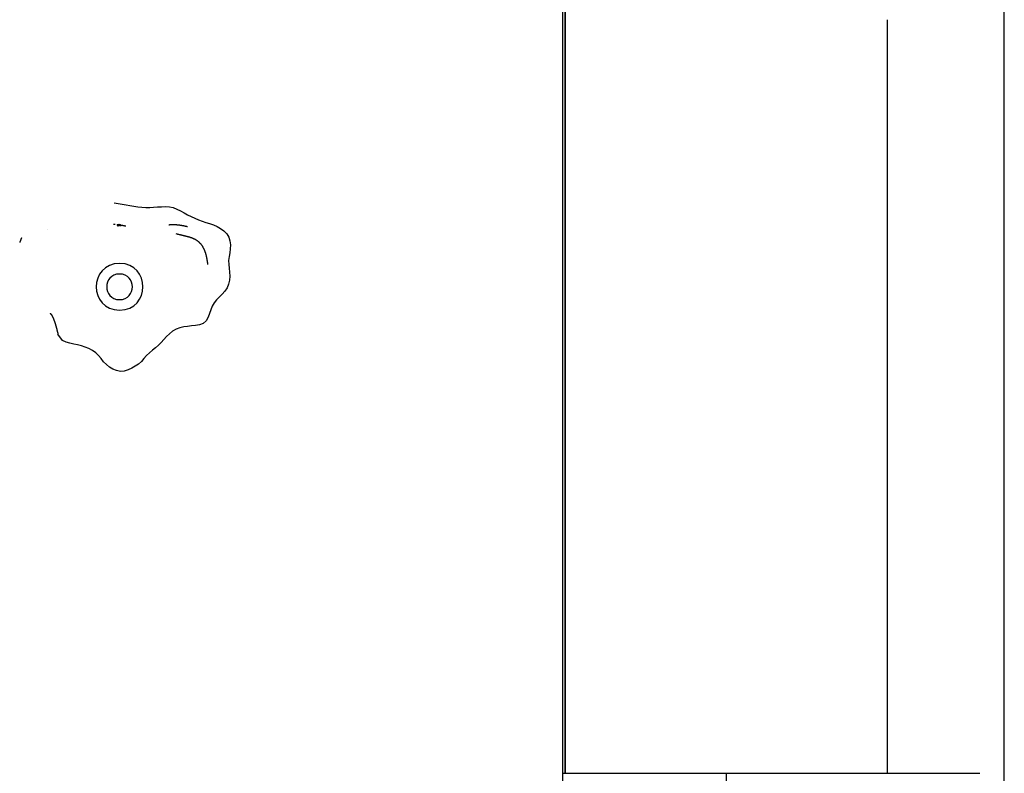
# Model space of a CAD drawing. Extents: x -37.7 to 37.7, y -19.2 to 19.2.
# Drawn here: x -9.2 to -5, y -3.8 to -0.6 of the extents above; entities that cross this region are included whole.
import ezdxf

# ---------------------------------------------------------------- set-up
doc = ezdxf.new("R2010")
doc.units = 0
doc.layers.get('0').update_dxf_attribs({"linetype": 'CONTINUOUS'})

msp = doc.modelspace()

# ---------------------------------------------------------------- linework, layer by layer
at = {"color": 0}
for points in [[(-6.8898, -4.7788), (-6.8898, 4.1264)], [(-6.8798, -3.8382), (-6.8798, 3.6261)], [(-4.9985, -4.2785), (-4.9985, 3.6261)], [(-6.88, 2.5637), (-6.88, -3.8382)], [(-5.499, -3.8382), (-5.499, -0.6064)], [(-8.8126, -1.3919), (-8.7957, -1.394), (-8.7789, -1.3969), (-8.7621, -1.4001), (-8.7453, -1.4034), (-8.7285, -1.4065), (-8.7116, -1.4089), (-8.6947, -1.4106), (-8.6778, -1.4115), (-8.6609, -1.4115), (-8.644, -1.4107), (-8.627, -1.4094), (-8.61, -1.4082), (-8.5932, -1.4078), (-8.5764, -1.4089), (-8.56, -1.4124), (-8.5442, -1.4184), (-8.5287, -1.4261), (-8.5136, -1.4345), (-8.4986, -1.4429), (-8.4833, -1.4506), (-8.4678, -1.4577), (-8.4521, -1.4641), (-8.4361, -1.47), (-8.4201, -1.4755), (-8.4039, -1.4809), (-8.3879, -1.4868), (-8.3722, -1.4936), (-8.3568, -1.502), (-8.3427, -1.5121), (-8.3309, -1.5241), (-8.3221, -1.5383), (-8.317, -1.5543), (-8.3149, -1.5714), (-8.3155, -1.5887), (-8.3178, -1.6057), (-8.3206, -1.6223), (-8.3224, -1.639), (-8.322, -1.6556), (-8.3202, -1.6725), (-8.3182, -1.6894), (-8.3174, -1.7064), (-8.319, -1.7234), (-8.323, -1.7401), (-8.3295, -1.7559), (-8.3386, -1.7703), (-8.3499, -1.7832), (-8.3623, -1.7952), (-8.3743, -1.8073), (-8.3844, -1.8205), (-8.3926, -1.8347), (-8.3991, -1.8499), (-8.4049, -1.8661), (-8.4108, -1.8826), (-8.4191, -1.8975), (-8.4319, -1.9086), (-8.4477, -1.9147), (-8.4645, -1.918), (-8.4814, -1.9198), (-8.4983, -1.9216), (-8.5151, -1.924), (-8.5318, -1.9277), (-8.5478, -1.9334), (-8.5626, -1.9419), (-8.5762, -1.953), (-8.5884, -1.9653), (-8.6, -1.9778), (-8.6115, -1.99), (-8.6232, -2.0019), (-8.6357, -2.0131), (-8.6488, -2.0238), (-8.6621, -2.0345), (-8.6745, -2.0462), (-8.6855, -2.0593), (-8.6961, -2.0727), (-8.7082, -2.084), (-8.7225, -2.0927), (-8.738, -2.1005), (-8.7535, -2.1085), (-8.7696, -2.1142), (-8.7863, -2.1149), (-8.8029, -2.1112), (-8.8185, -2.1048), (-8.8331, -2.0963), (-8.8465, -2.0857), (-8.8584, -2.0734), (-8.8691, -2.0599), (-8.8798, -2.0466), (-8.8918, -2.0346), (-8.9058, -2.0245), (-8.921, -2.0163), (-8.9369, -2.01), (-8.9531, -2.0052), (-8.9695, -2.0013), (-8.9861, -1.9977), (-9.0026, -1.9939), (-9.0189, -1.989), (-9.0342, -1.9816), (-9.054, -1.9548)], [(-9.0973, -1.5048), (-9.0973, -1.5048), (-9.0973, -1.5048), (-9.0973, -1.5048), (-9.0973, -1.5048), (-9.0973, -1.5048), (-9.0973, -1.5048), (-9.0973, -1.5048), (-9.0973, -1.5048), (-9.0973, -1.5048), (-9.0973, -1.5048), (-9.0973, -1.5048), (-9.0973, -1.5048), (-9.0973, -1.5048), (-9.0973, -1.5048), (-9.0973, -1.5048), (-9.0973, -1.5048), (-9.0973, -1.5048), (-9.0973, -1.5048), (-9.0973, -1.5048), (-9.0973, -1.5048), (-9.0973, -1.5048), (-9.0973, -1.5048), (-9.0973, -1.5048), (-9.0973, -1.5048), (-9.0973, -1.5048), (-9.0973, -1.5048), (-9.0973, -1.5048), (-9.0973, -1.5048), (-9.0973, -1.5048), (-9.0973, -1.5048), (-9.0973, -1.5048), (-9.0973, -1.5048), (-9.0973, -1.5048), (-9.0973, -1.5048), (-9.0973, -1.5048), (-9.0973, -1.5048), (-9.0973, -1.5048), (-9.0973, -1.5048), (-9.0973, -1.5048), (-9.0973, -1.5048), (-9.0973, -1.5048), (-9.0973, -1.5048), (-9.0973, -1.5048), (-9.0973, -1.5048), (-9.0973, -1.5048), (-9.0973, -1.5048), (-9.0973, -1.5048), (-9.0973, -1.5048), (-9.0973, -1.5048), (-9.0973, -1.5048), (-9.0973, -1.5048), (-9.0973, -1.5048), (-9.0973, -1.5048), (-9.0973, -1.5048), (-9.0973, -1.5048), (-9.0973, -1.5048), (-9.0973, -1.5048), (-9.0973, -1.5048), (-9.0973, -1.5048), (-9.0973, -1.5048), (-9.0973, -1.5048), (-9.0973, -1.5048), (-9.0973, -1.5048), (-9.0973, -1.5048), (-9.0973, -1.5048), (-9.0973, -1.5048), (-9.0973, -1.5048), (-9.0973, -1.5048), (-9.0973, -1.5048), (-9.0973, -1.5048), (-9.0973, -1.5048), (-9.0973, -1.5048), (-9.0973, -1.5048), (-9.0973, -1.5048), (-9.0973, -1.5048), (-9.0973, -1.5048), (-9.0973, -1.5048), (-9.0973, -1.5048), (-9.0973, -1.5048), (-9.0973, -1.5048), (-9.0973, -1.5048), (-9.0973, -1.5048), (-9.0973, -1.5048), (-9.0973, -1.5048), (-9.0972, -1.5048), (-9.0972, -1.5048), (-9.0972, -1.5048), (-9.0972, -1.5048), (-9.0972, -1.5048), (-9.0972, -1.5048), (-9.0972, -1.5048), (-9.0972, -1.5048), (-9.0972, -1.5048), (-9.0972, -1.5048), (-9.0972, -1.5048), (-9.0972, -1.5048), (-9.0972, -1.5048), (-9.0972, -1.5048), (-9.0972, -1.5048)], [(-8.8093, -1.4853), (-8.8094, -1.4853), (-8.8094, -1.4853), (-8.8095, -1.4853), (-8.8096, -1.4853), (-8.8096, -1.4853), (-8.8097, -1.4853), (-8.8097, -1.4853), (-8.8098, -1.4853), (-8.8099, -1.4853), (-8.8099, -1.4853), (-8.81, -1.4853), (-8.81, -1.4853), (-8.8101, -1.4853), (-8.8102, -1.4853), (-8.8102, -1.4853), (-8.8103, -1.4853), (-8.8104, -1.4853), (-8.8104, -1.4853), (-8.8104, -1.4853), (-8.8105, -1.4853), (-8.8106, -1.4853), (-8.8107, -1.4853), (-8.8107, -1.4853), (-8.8108, -1.4853), (-8.8109, -1.4853), (-8.8109, -1.4853), (-8.811, -1.4853), (-8.811, -1.4853), (-8.8111, -1.4853), (-8.8112, -1.4853), (-8.8112, -1.4853), (-8.8113, -1.4853), (-8.8114, -1.4853), (-8.8114, -1.4852), (-8.8115, -1.4852), (-8.8115, -1.4852), (-8.8116, -1.4852), (-8.8117, -1.4852), (-8.8117, -1.4852), (-8.8118, -1.4852), (-8.8118, -1.4852), (-8.8119, -1.4852), (-8.812, -1.4852), (-8.812, -1.4852), (-8.8121, -1.4852), (-8.8122, -1.4852), (-8.8123, -1.4852), (-8.8123, -1.4852), (-8.8123, -1.4852), (-8.8124, -1.4852), (-8.8125, -1.4852), (-8.8125, -1.4852), (-8.8126, -1.4852), (-8.8127, -1.4852), (-8.8127, -1.4852), (-8.8128, -1.4851), (-8.8128, -1.4851), (-8.8129, -1.4851), (-8.813, -1.4851), (-8.813, -1.4851), (-8.8131, -1.4851), (-8.8132, -1.4851), (-8.8132, -1.4851), (-8.8133, -1.4851), (-8.8133, -1.4851), (-8.8134, -1.4851), (-8.8135, -1.4851), (-8.8136, -1.4851), (-8.8136, -1.4851), (-8.8136, -1.4851), (-8.8137, -1.4851), (-8.8138, -1.4851), (-8.8138, -1.4851), (-8.8139, -1.4851), (-8.814, -1.4851), (-8.8141, -1.4851), (-8.8141, -1.4851), (-8.8141, -1.4851), (-8.8142, -1.485), (-8.8143, -1.485), (-8.8143, -1.485), (-8.8144, -1.485), (-8.8145, -1.485), (-8.8145, -1.485), (-8.8146, -1.485), (-8.8146, -1.485), (-8.8147, -1.485), (-8.8148, -1.485), (-8.8149, -1.485), (-8.8149, -1.485), (-8.815, -1.485), (-8.815, -1.485), (-8.8151, -1.485), (-8.8151, -1.485), (-8.8152, -1.485), (-8.8153, -1.485), (-8.8154, -1.485), (-8.8155, -1.485)], [(-8.8016, -1.4858), (-8.8016, -1.4858), (-8.8016, -1.4858), (-8.8016, -1.4858), (-8.8016, -1.4858), (-8.8016, -1.4858), (-8.8015, -1.4858), (-8.8015, -1.4858), (-8.8015, -1.4858), (-8.8015, -1.4858), (-8.8015, -1.4858), (-8.8015, -1.4858), (-8.8015, -1.4858), (-8.8015, -1.4858), (-8.8015, -1.4858), (-8.8015, -1.4858), (-8.8014, -1.4858), (-8.8014, -1.4858), (-8.8014, -1.4858), (-8.8014, -1.4858), (-8.8014, -1.4858), (-8.8014, -1.4858), (-8.8014, -1.4858), (-8.8014, -1.4858), (-8.8014, -1.4858), (-8.8014, -1.4858), (-8.8013, -1.4858), (-8.8013, -1.4858), (-8.8013, -1.4858), (-8.8013, -1.4858), (-8.8013, -1.4858), (-8.8013, -1.4858), (-8.8013, -1.4858), (-8.8013, -1.4858), (-8.8013, -1.4858), (-8.8013, -1.4858), (-8.8013, -1.4858), (-8.8013, -1.4858), (-8.8013, -1.4858), (-8.8013, -1.4858), (-8.8013, -1.4858), (-8.8013, -1.4858), (-8.8013, -1.4858), (-8.8013, -1.4858), (-8.8013, -1.4858), (-8.8013, -1.4858), (-8.8013, -1.4858), (-8.8012, -1.4858), (-8.8012, -1.4858), (-8.8012, -1.4858), (-8.8012, -1.4858), (-8.8012, -1.4858), (-8.8012, -1.4858), (-8.8012, -1.4858), (-8.8012, -1.4858), (-8.8012, -1.4858), (-8.8012, -1.4858), (-8.8012, -1.4858), (-8.8011, -1.4858), (-8.8011, -1.4858), (-8.8011, -1.4858), (-8.8011, -1.4858), (-8.8011, -1.4858), (-8.8011, -1.4858), (-8.8011, -1.4858), (-8.8011, -1.4858), (-8.8011, -1.4858), (-8.8011, -1.4858), (-8.8011, -1.4858), (-8.8011, -1.4858), (-8.8011, -1.4858), (-8.8011, -1.4858), (-8.8011, -1.4858), (-8.8011, -1.4858), (-8.8011, -1.4858), (-8.8011, -1.4858), (-8.8011, -1.4858), (-8.8011, -1.4858), (-8.8011, -1.4858), (-8.8011, -1.4858), (-8.8011, -1.4858), (-8.8011, -1.4858), (-8.8011, -1.4858), (-8.801, -1.4858), (-8.801, -1.4858), (-8.801, -1.4858), (-8.801, -1.4858), (-8.801, -1.4858), (-8.801, -1.4858), (-8.801, -1.4858), (-8.801, -1.4858), (-8.801, -1.4858), (-8.801, -1.4858), (-8.801, -1.4858), (-8.801, -1.4858), (-8.801, -1.4858), (-8.801, -1.4858), (-8.801, -1.4858), (-8.8009, -1.4858)], [(-8.7921, -1.4853), (-8.7924, -1.4853), (-8.7928, -1.4854), (-8.793, -1.4855), (-8.7934, -1.4856), (-8.7937, -1.4856), (-8.7941, -1.4857), (-8.7943, -1.4858), (-8.7947, -1.4858), (-8.795, -1.4859), (-8.7953, -1.486), (-8.7956, -1.4861), (-8.7959, -1.4861), (-8.7963, -1.4861), (-8.7966, -1.4862), (-8.7969, -1.4862), (-8.7972, -1.4863), (-8.7976, -1.4863), (-8.7979, -1.4863), (-8.7982, -1.4863), (-8.7985, -1.4864), (-8.7989, -1.4865), (-8.7992, -1.4866), (-8.7995, -1.4866), (-8.7998, -1.4868), (-8.8, -1.4871), (-8.8, -1.4874), (-8.8, -1.4877), (-8.7998, -1.488), (-8.7996, -1.4883), (-8.7995, -1.4885), (-8.7993, -1.4887), (-8.799, -1.489), (-8.7987, -1.4892), (-8.7985, -1.4894), (-8.7982, -1.4895), (-8.7979, -1.4897), (-8.7976, -1.4898), (-8.7972, -1.4899), (-8.7969, -1.4899), (-8.7966, -1.4899), (-8.7963, -1.4899), (-8.7959, -1.4898), (-8.7956, -1.4897), (-8.7954, -1.4896), (-8.795, -1.4895), (-8.7947, -1.4894), (-8.7944, -1.4892), (-8.7941, -1.4891), (-8.7938, -1.4889), (-8.7935, -1.4889), (-8.7932, -1.4887), (-8.7929, -1.4886), (-8.7926, -1.4884), (-8.7923, -1.4884), (-8.792, -1.4883), (-8.7917, -1.4882), (-8.7914, -1.4882), (-8.791, -1.4881), (-8.7907, -1.4881), (-8.7904, -1.4881), (-8.79, -1.4881), (-8.7897, -1.4881), (-8.7894, -1.4882), (-8.7891, -1.4882), (-8.7887, -1.4882), (-8.7884, -1.4883), (-8.7881, -1.4884), (-8.7878, -1.4885), (-8.7875, -1.4886), (-8.7872, -1.4887), (-8.7868, -1.4888), (-8.7865, -1.4889), (-8.7863, -1.489), (-8.7859, -1.4891), (-8.7856, -1.4892), (-8.7853, -1.4893), (-8.785, -1.4894), (-8.7847, -1.4895), (-8.7844, -1.4895), (-8.784, -1.4895), (-8.7837, -1.4895), (-8.7835, -1.4892), (-8.7836, -1.4889), (-8.7837, -1.4887), (-8.7839, -1.4884), (-8.7841, -1.4881), (-8.7843, -1.4879), (-8.7845, -1.4876), (-8.7847, -1.4874), (-8.785, -1.4871), (-8.7852, -1.4869), (-8.7855, -1.4867), (-8.7857, -1.4866), (-8.786, -1.4863), (-8.7863, -1.4862), (-8.7866, -1.4861), (-8.7869, -1.4859), (-8.7875, -1.4857)], [(-8.7914, -1.4853), (-8.7914, -1.4853), (-8.7914, -1.4853), (-8.7914, -1.4853), (-8.7914, -1.4853), (-8.7913, -1.4853), (-8.7913, -1.4853), (-8.7913, -1.4853), (-8.7913, -1.4853), (-8.7913, -1.4853), (-8.7913, -1.4853), (-8.7912, -1.4853), (-8.7912, -1.4853), (-8.7912, -1.4853), (-8.7912, -1.4853), (-8.7912, -1.4853), (-8.7912, -1.4853), (-8.7912, -1.4853), (-8.7912, -1.4853), (-8.7912, -1.4853), (-8.7912, -1.4853), (-8.7912, -1.4853), (-8.7912, -1.4853), (-8.7912, -1.4853), (-8.7911, -1.4853), (-8.7911, -1.4853), (-8.7911, -1.4853), (-8.7911, -1.4853), (-8.7911, -1.4853), (-8.7911, -1.4853), (-8.791, -1.4853), (-8.791, -1.4853), (-8.791, -1.4853), (-8.791, -1.4853), (-8.791, -1.4853), (-8.791, -1.4853), (-8.7909, -1.4853), (-8.7909, -1.4853), (-8.7909, -1.4853), (-8.7909, -1.4853), (-8.7909, -1.4853), (-8.7909, -1.4853), (-8.7909, -1.4853), (-8.7909, -1.4853), (-8.7909, -1.4853), (-8.7909, -1.4853), (-8.7909, -1.4853), (-8.7909, -1.4853), (-8.7909, -1.4853), (-8.7908, -1.4853), (-8.7908, -1.4853), (-8.7908, -1.4853), (-8.7908, -1.4853), (-8.7908, -1.4853), (-8.7908, -1.4853), (-8.7907, -1.4853), (-8.7907, -1.4853), (-8.7907, -1.4853), (-8.7907, -1.4853), (-8.7907, -1.4853), (-8.7907, -1.4853), (-8.7907, -1.4853), (-8.7907, -1.4853), (-8.7907, -1.4853), (-8.7907, -1.4853), (-8.7907, -1.4853), (-8.7907, -1.4853), (-8.7906, -1.4853), (-8.7906, -1.4853), (-8.7906, -1.4853), (-8.7906, -1.4853), (-8.7906, -1.4853), (-8.7906, -1.4853), (-8.7905, -1.4853), (-8.7905, -1.4853), (-8.7905, -1.4853), (-8.7905, -1.4853), (-8.7905, -1.4853), (-8.7905, -1.4853), (-8.7905, -1.4853), (-8.7904, -1.4853), (-8.7904, -1.4853), (-8.7904, -1.4853), (-8.7904, -1.4853), (-8.7904, -1.4853), (-8.7904, -1.4853), (-8.7904, -1.4853), (-8.7904, -1.4853), (-8.7904, -1.4853), (-8.7904, -1.4853), (-8.7904, -1.4853), (-8.7904, -1.4853), (-8.7903, -1.4853), (-8.7903, -1.4853), (-8.7903, -1.4853), (-8.7903, -1.4853), (-8.7903, -1.4853), (-8.7903, -1.4853), (-8.7902, -1.4853), (-8.7902, -1.4853)], [(-8.7902, -1.4853), (-8.7902, -1.4853), (-8.7902, -1.4853), (-8.7902, -1.4853), (-8.7902, -1.4853), (-8.7902, -1.4853), (-8.7902, -1.4853), (-8.7902, -1.4853), (-8.7901, -1.4853), (-8.7901, -1.4853), (-8.7901, -1.4853), (-8.7901, -1.4853), (-8.7901, -1.4853), (-8.79, -1.4853), (-8.79, -1.4853), (-8.79, -1.4853), (-8.79, -1.4853), (-8.7899, -1.4853), (-8.7899, -1.4853), (-8.7899, -1.4853), (-8.7899, -1.4853), (-8.7899, -1.4853), (-8.7899, -1.4853), (-8.7899, -1.4853), (-8.7899, -1.4853), (-8.7899, -1.4853), (-8.7898, -1.4853), (-8.7898, -1.4853), (-8.7898, -1.4853), (-8.7898, -1.4853), (-8.7897, -1.4853), (-8.7897, -1.4853), (-8.7897, -1.4853), (-8.7897, -1.4853), (-8.7897, -1.4853), (-8.7896, -1.4853), (-8.7896, -1.4853), (-8.7896, -1.4853), (-8.7896, -1.4853), (-8.7896, -1.4853), (-8.7896, -1.4853), (-8.7896, -1.4853), (-8.7896, -1.4853), (-8.7895, -1.4853), (-8.7895, -1.4853), (-8.7895, -1.4853), (-8.7895, -1.4853), (-8.7895, -1.4853), (-8.7894, -1.4853), (-8.7894, -1.4853), (-8.7894, -1.4853), (-8.7894, -1.4853), (-8.7894, -1.4853), (-8.7894, -1.4853), (-8.7894, -1.4853), (-8.7894, -1.4853), (-8.7893, -1.4853), (-8.7893, -1.4853), (-8.7893, -1.4853), (-8.7893, -1.4853), (-8.7893, -1.4853), (-8.7892, -1.4853), (-8.7892, -1.4853), (-8.7892, -1.4853), (-8.7892, -1.4853), (-8.7891, -1.4853), (-8.7891, -1.4853), (-8.7891, -1.4853), (-8.7891, -1.4853), (-8.7891, -1.4853), (-8.7891, -1.4853), (-8.7891, -1.4853), (-8.7891, -1.4853), (-8.7891, -1.4853), (-8.789, -1.4853), (-8.789, -1.4853), (-8.789, -1.4853), (-8.789, -1.4853), (-8.7889, -1.4853), (-8.7889, -1.4853), (-8.7889, -1.4853), (-8.7889, -1.4853), (-8.7889, -1.4853), (-8.7889, -1.4853), (-8.7889, -1.4853), (-8.7889, -1.4853), (-8.7889, -1.4853), (-8.7888, -1.4853), (-8.7888, -1.4853), (-8.7888, -1.4853), (-8.7888, -1.4853), (-8.7888, -1.4853), (-8.7887, -1.4853), (-8.7887, -1.4853), (-8.7887, -1.4853), (-8.7887, -1.4853), (-8.7886, -1.4853), (-8.7886, -1.4853), (-8.7886, -1.4853), (-8.7886, -1.4853)], [(-8.7898, -1.4853), (-8.7898, -1.4853), (-8.7898, -1.4853), (-8.7898, -1.4853), (-8.7897, -1.4853), (-8.7897, -1.4853), (-8.7897, -1.4853), (-8.7897, -1.4853), (-8.7896, -1.4853), (-8.7896, -1.4853), (-8.7896, -1.4853), (-8.7896, -1.4853), (-8.7896, -1.4853), (-8.7896, -1.4853), (-8.7896, -1.4853), (-8.7896, -1.4853), (-8.7896, -1.4853), (-8.7895, -1.4853), (-8.7895, -1.4853), (-8.7895, -1.4853), (-8.7895, -1.4853), (-8.7894, -1.4853), (-8.7894, -1.4853), (-8.7894, -1.4853), (-8.7894, -1.4853), (-8.7894, -1.4853), (-8.7894, -1.4853), (-8.7894, -1.4853), (-8.7894, -1.4853), (-8.7893, -1.4853), (-8.7893, -1.4853), (-8.7893, -1.4853), (-8.7893, -1.4853), (-8.7892, -1.4853), (-8.7892, -1.4853), (-8.7892, -1.4853), (-8.7892, -1.4853), (-8.7891, -1.4853), (-8.7891, -1.4853), (-8.7891, -1.4853), (-8.7891, -1.4853), (-8.7891, -1.4853), (-8.7891, -1.4853), (-8.7891, -1.4853), (-8.789, -1.4854), (-8.789, -1.4854), (-8.789, -1.4854), (-8.7889, -1.4854), (-8.7889, -1.4854), (-8.7889, -1.4854), (-8.7889, -1.4854), (-8.7889, -1.4854), (-8.7889, -1.4854), (-8.7889, -1.4854), (-8.7888, -1.4854), (-8.7888, -1.4854), (-8.7888, -1.4854), (-8.7887, -1.4854), (-8.7887, -1.4854), (-8.7887, -1.4854), (-8.7886, -1.4854), (-8.7886, -1.4854), (-8.7886, -1.4855), (-8.7886, -1.4855), (-8.7886, -1.4855), (-8.7886, -1.4855), (-8.7885, -1.4855), (-8.7885, -1.4855), (-8.7885, -1.4855), (-8.7884, -1.4855), (-8.7884, -1.4855), (-8.7883, -1.4855), (-8.7883, -1.4855), (-8.7883, -1.4855), (-8.7883, -1.4855), (-8.7883, -1.4855), (-8.7883, -1.4856), (-8.7882, -1.4856), (-8.7882, -1.4856), (-8.7881, -1.4856), (-8.7881, -1.4856), (-8.7881, -1.4856), (-8.7881, -1.4856), (-8.7881, -1.4856), (-8.788, -1.4856), (-8.788, -1.4856), (-8.7879, -1.4856), (-8.7879, -1.4856), (-8.7879, -1.4856), (-8.7878, -1.4856), (-8.7878, -1.4856), (-8.7878, -1.4856), (-8.7878, -1.4856), (-8.7877, -1.4856), (-8.7877, -1.4856), (-8.7876, -1.4856), (-8.7876, -1.4857), (-8.7876, -1.4857), (-8.7876, -1.4857), (-8.7875, -1.4857)], [(-8.7831, -1.4867), (-8.7829, -1.4867), (-8.7827, -1.4868), (-8.7826, -1.4868), (-8.7824, -1.4869), (-8.7821, -1.4869), (-8.7819, -1.4869), (-8.7818, -1.487), (-8.7816, -1.487), (-8.7813, -1.4871), (-8.7812, -1.4871), (-8.781, -1.4871), (-8.7808, -1.4872), (-8.7806, -1.4872), (-8.7804, -1.4873), (-8.7802, -1.4873), (-8.78, -1.4874), (-8.7798, -1.4874), (-8.7796, -1.4874), (-8.7794, -1.4875), (-8.7792, -1.4875), (-8.779, -1.4876), (-8.7788, -1.4876), (-8.7786, -1.4876), (-8.7785, -1.4877), (-8.7782, -1.4877), (-8.778, -1.4878), (-8.7779, -1.4878), (-8.7777, -1.4879), (-8.7774, -1.4879), (-8.7772, -1.4879), (-8.7771, -1.488), (-8.7769, -1.488), (-8.7766, -1.4881), (-8.7765, -1.4882), (-8.7763, -1.4882), (-8.7761, -1.4882), (-8.7759, -1.4882), (-8.7757, -1.4883), (-8.7755, -1.4884), (-8.7753, -1.4884), (-8.7751, -1.4884), (-8.7749, -1.4884), (-8.7747, -1.4885), (-8.7746, -1.4885), (-8.7743, -1.4886), (-8.7741, -1.4887), (-8.7739, -1.4887), (-8.7738, -1.4887), (-8.7735, -1.4887), (-8.7733, -1.4888), (-8.7732, -1.4889), (-8.773, -1.4889), (-8.7727, -1.4889), (-8.7725, -1.4889), (-8.7724, -1.489), (-8.7722, -1.489), (-8.772, -1.4891), (-8.7718, -1.4892), (-8.7716, -1.4892), (-8.7714, -1.4892), (-8.7712, -1.4892), (-8.771, -1.4893), (-8.7708, -1.4894), (-8.7706, -1.4894), (-8.7704, -1.4895), (-8.7702, -1.4895), (-8.77, -1.4895), (-8.7698, -1.4895), (-8.7696, -1.4896), (-8.7694, -1.4897), (-8.7692, -1.4897), (-8.7691, -1.4897), (-8.7688, -1.4897), (-8.7686, -1.4898), (-8.7684, -1.4898), (-8.7683, -1.4899), (-8.7681, -1.49), (-8.7678, -1.49), (-8.7677, -1.49), (-8.7675, -1.49), (-8.7673, -1.4901), (-8.767, -1.4901), (-8.7669, -1.4902), (-8.7667, -1.4902), (-8.7665, -1.4902), (-8.7663, -1.4903), (-8.7661, -1.4903), (-8.7659, -1.4904), (-8.7657, -1.4904), (-8.7655, -1.4905), (-8.7653, -1.4905), (-8.7651, -1.4905), (-8.7649, -1.4906), (-8.7647, -1.4906), (-8.7645, -1.4907), (-8.7643, -1.4907), (-8.7642, -1.4908), (-8.7639, -1.4908), (-8.7637, -1.4908)], [(-8.5071, -1.4927), (-8.5077, -1.4926), (-8.5083, -1.4924), (-8.5089, -1.4923), (-8.5095, -1.4922), (-8.5101, -1.4921), (-8.5107, -1.4919), (-8.5114, -1.4918), (-8.512, -1.4917), (-8.5127, -1.4915), (-8.5132, -1.4914), (-8.5139, -1.4913), (-8.5145, -1.4912), (-8.5152, -1.491), (-8.5158, -1.4909), (-8.5165, -1.4908), (-8.5171, -1.4907), (-8.5179, -1.4905), (-8.5185, -1.4904), (-8.5192, -1.4903), (-8.5198, -1.4902), (-8.5205, -1.49), (-8.5212, -1.49), (-8.5218, -1.4898), (-8.5226, -1.4897), (-8.5232, -1.4896), (-8.5239, -1.4895), (-8.5246, -1.4894), (-8.5252, -1.4892), (-8.526, -1.4891), (-8.5267, -1.489), (-8.5273, -1.4889), (-8.5281, -1.4888), (-8.5287, -1.4887), (-8.5294, -1.4886), (-8.5301, -1.4885), (-8.5309, -1.4884), (-8.5315, -1.4883), (-8.5322, -1.4882), (-8.533, -1.4881), (-8.5337, -1.488), (-8.5344, -1.4879), (-8.5351, -1.4878), (-8.5358, -1.4877), (-8.5365, -1.4876), (-8.5372, -1.4876), (-8.5379, -1.4874), (-8.5387, -1.4874), (-8.5394, -1.4873), (-8.5401, -1.4872), (-8.5408, -1.4871), (-8.5416, -1.4871), (-8.5424, -1.487), (-8.5431, -1.4869), (-8.5438, -1.4869), (-8.5445, -1.4868), (-8.5452, -1.4868), (-8.546, -1.4867), (-8.5468, -1.4866), (-8.5475, -1.4866), (-8.5483, -1.4866), (-8.549, -1.4865), (-8.5498, -1.4864), (-8.5505, -1.4864), (-8.5513, -1.4863), (-8.552, -1.4863), (-8.5528, -1.4863), (-8.5536, -1.4863), (-8.5543, -1.4863), (-8.5551, -1.4862), (-8.5559, -1.4862), (-8.5567, -1.4862), (-8.5575, -1.4862), (-8.5583, -1.4862), (-8.5591, -1.4861), (-8.5599, -1.4861), (-8.5607, -1.4861), (-8.5615, -1.4862), (-8.5624, -1.4862), (-8.5632, -1.4862), (-8.564, -1.4862), (-8.5649, -1.4862), (-8.5658, -1.4863), (-8.5666, -1.4863), (-8.5676, -1.4863), (-8.5685, -1.4863), (-8.5695, -1.4864), (-8.5706, -1.4865), (-8.5716, -1.4866), (-8.5727, -1.4866), (-8.5738, -1.4866), (-8.5747, -1.4867), (-8.5757, -1.4868), (-8.5765, -1.4869), (-8.5773, -1.4869), (-8.5779, -1.4869), (-8.5784, -1.4869), (-8.5788, -1.4869), (-8.579, -1.487), (-8.579, -1.487)], [(-8.4995, -1.4943), (-8.4996, -1.4943), (-8.4996, -1.4943), (-8.4997, -1.4942), (-8.4997, -1.4942), (-8.4997, -1.4942), (-8.4998, -1.4942), (-8.4998, -1.4942), (-8.4999, -1.4942), (-8.5, -1.4942), (-8.5, -1.4942), (-8.5, -1.4941), (-8.5001, -1.4941), (-8.5002, -1.4941), (-8.5002, -1.4941), (-8.5002, -1.4941), (-8.5003, -1.4941), (-8.5004, -1.4941), (-8.5005, -1.4941), (-8.5005, -1.4941), (-8.5005, -1.4941), (-8.5006, -1.4941), (-8.5007, -1.494), (-8.5008, -1.494), (-8.5008, -1.494), (-8.5009, -1.494), (-8.501, -1.494), (-8.501, -1.494), (-8.5011, -1.4939), (-8.5012, -1.4939), (-8.5013, -1.4939), (-8.5013, -1.4939), (-8.5013, -1.4939), (-8.5014, -1.4939), (-8.5015, -1.4939), (-8.5016, -1.4939), (-8.5017, -1.4939), (-8.5018, -1.4938), (-8.5018, -1.4938), (-8.5019, -1.4938), (-8.502, -1.4938), (-8.5021, -1.4937), (-8.5021, -1.4937), (-8.5022, -1.4937), (-8.5023, -1.4937), (-8.5023, -1.4937), (-8.5024, -1.4936), (-8.5025, -1.4936), (-8.5026, -1.4936), (-8.5027, -1.4936), (-8.5028, -1.4936), (-8.5028, -1.4936), (-8.5029, -1.4936), (-8.503, -1.4936), (-8.5031, -1.4935), (-8.5032, -1.4935), (-8.5033, -1.4935), (-8.5034, -1.4935), (-8.5034, -1.4934), (-8.5035, -1.4934), (-8.5036, -1.4934), (-8.5037, -1.4934), (-8.5038, -1.4934), (-8.5039, -1.4934), (-8.5039, -1.4934), (-8.5041, -1.4934), (-8.5041, -1.4933), (-8.5042, -1.4933), (-8.5043, -1.4933), (-8.5044, -1.4933), (-8.5045, -1.4932), (-8.5046, -1.4932), (-8.5047, -1.4932), (-8.5047, -1.4931), (-8.5049, -1.4931), (-8.5049, -1.4931), (-8.505, -1.4931), (-8.5051, -1.4931), (-8.5052, -1.4931), (-8.5053, -1.4931), (-8.5054, -1.4931), (-8.5054, -1.493), (-8.5056, -1.493), (-8.5057, -1.493), (-8.5057, -1.493), (-8.5058, -1.4929), (-8.506, -1.4929), (-8.506, -1.4929), (-8.5061, -1.4928), (-8.5062, -1.4928), (-8.5063, -1.4928), (-8.5064, -1.4928), (-8.5065, -1.4928), (-8.5065, -1.4928), (-8.5067, -1.4928), (-8.5067, -1.4928), (-8.5068, -1.4927), (-8.5069, -1.4927), (-8.507, -1.4927), (-8.5071, -1.4927)], [(-9.2117, -1.5454), (-9.2117, -1.5456), (-9.2118, -1.5457), (-9.2119, -1.5459), (-9.212, -1.5462), (-9.2121, -1.5463), (-9.2122, -1.5465), (-9.2122, -1.5467), (-9.2123, -1.5469), (-9.2124, -1.5471), (-9.2125, -1.5473), (-9.2126, -1.5475), (-9.2127, -1.5477), (-9.2127, -1.548), (-9.2128, -1.5481), (-9.213, -1.5483), (-9.213, -1.5485), (-9.2131, -1.5488), (-9.2132, -1.549), (-9.2132, -1.5492), (-9.2134, -1.5494), (-9.2135, -1.5495), (-9.2135, -1.5498), (-9.2136, -1.55), (-9.2137, -1.5502), (-9.2137, -1.5504), (-9.2138, -1.5506), (-9.214, -1.5508), (-9.214, -1.5511), (-9.2141, -1.5513), (-9.2142, -1.5515), (-9.2143, -1.5516), (-9.2143, -1.5519), (-9.2144, -1.5521), (-9.2145, -1.5523), (-9.2146, -1.5525), (-9.2147, -1.5527), (-9.2148, -1.5529), (-9.2148, -1.5532), (-9.2149, -1.5534), (-9.215, -1.5535), (-9.215, -1.5537), (-9.2151, -1.554), (-9.2152, -1.5542), (-9.2153, -1.5544), (-9.2153, -1.5546), (-9.2154, -1.5548), (-9.2155, -1.555), (-9.2156, -1.5552), (-9.2156, -1.5554), (-9.2157, -1.5556), (-9.2158, -1.5558), (-9.2158, -1.556), (-9.2159, -1.5562), (-9.216, -1.5564), (-9.2161, -1.5566), (-9.2161, -1.5568), (-9.2162, -1.557), (-9.2163, -1.5572), (-9.2163, -1.5574), (-9.2163, -1.5576), (-9.2164, -1.5578), (-9.2165, -1.558), (-9.2166, -1.5581), (-9.2166, -1.5584), (-9.2167, -1.5586), (-9.2168, -1.5587), (-9.2168, -1.5589), (-9.2169, -1.5591), (-9.2169, -1.5593), (-9.217, -1.5594), (-9.2171, -1.5596), (-9.2171, -1.5598), (-9.2171, -1.5599), (-9.2172, -1.5601), (-9.2172, -1.5603), (-9.2173, -1.5605), (-9.2174, -1.5606), (-9.2174, -1.5607), (-9.2174, -1.5609), (-9.2175, -1.561), (-9.2175, -1.5612), (-9.2176, -1.5613), (-9.2176, -1.5615), (-9.2176, -1.5615), (-9.2176, -1.5617), (-9.2177, -1.5618), (-9.2177, -1.5619), (-9.2178, -1.562), (-9.2178, -1.562), (-9.2178, -1.5621), (-9.2179, -1.5622), (-9.2179, -1.5623), (-9.2179, -1.5623), (-9.2179, -1.5624), (-9.2179, -1.5624), (-9.2179, -1.5624), (-9.2179, -1.5625), (-9.2179, -1.5625), (-9.2179, -1.5625)], [(-9.2101, -1.5421), (-9.2102, -1.5421), (-9.2102, -1.5422), (-9.2102, -1.5422), (-9.2102, -1.5422), (-9.2102, -1.5422), (-9.2102, -1.5423), (-9.2102, -1.5423), (-9.2103, -1.5423), (-9.2103, -1.5423), (-9.2103, -1.5423), (-9.2103, -1.5423), (-9.2103, -1.5424), (-9.2103, -1.5424), (-9.2104, -1.5424), (-9.2104, -1.5425), (-9.2104, -1.5425), (-9.2104, -1.5425), (-9.2104, -1.5425), (-9.2104, -1.5425), (-9.2104, -1.5426), (-9.2104, -1.5426), (-9.2104, -1.5426), (-9.2104, -1.5427), (-9.2104, -1.5427), (-9.2104, -1.5428), (-9.2105, -1.5428), (-9.2105, -1.5428), (-9.2105, -1.5428), (-9.2105, -1.5428), (-9.2105, -1.5429), (-9.2106, -1.5429), (-9.2106, -1.5429), (-9.2106, -1.543), (-9.2106, -1.543), (-9.2106, -1.543), (-9.2106, -1.543), (-9.2106, -1.5431), (-9.2106, -1.5431), (-9.2106, -1.5432), (-9.2106, -1.5432), (-9.2107, -1.5432), (-9.2107, -1.5433), (-9.2107, -1.5433), (-9.2107, -1.5433), (-9.2107, -1.5433), (-9.2108, -1.5434), (-9.2108, -1.5434), (-9.2108, -1.5435), (-9.2108, -1.5435), (-9.2108, -1.5436), (-9.2109, -1.5436), (-9.2109, -1.5436), (-9.2109, -1.5436), (-9.2109, -1.5436), (-9.2109, -1.5437), (-9.2109, -1.5437), (-9.2109, -1.5438), (-9.2109, -1.5438), (-9.2109, -1.5438), (-9.211, -1.5438), (-9.211, -1.5439), (-9.211, -1.5439), (-9.211, -1.544), (-9.2111, -1.544), (-9.2111, -1.5441), (-9.2111, -1.5441), (-9.2111, -1.5441), (-9.2111, -1.5441), (-9.2111, -1.5442), (-9.2111, -1.5443), (-9.2111, -1.5443), (-9.2111, -1.5443), (-9.2112, -1.5443), (-9.2112, -1.5444), (-9.2112, -1.5444), (-9.2112, -1.5445), (-9.2113, -1.5445), (-9.2113, -1.5446), (-9.2113, -1.5446), (-9.2113, -1.5446), (-9.2114, -1.5446), (-9.2114, -1.5447), (-9.2114, -1.5447), (-9.2114, -1.5448), (-9.2114, -1.5449), (-9.2114, -1.5449), (-9.2114, -1.5449), (-9.2114, -1.5449), (-9.2115, -1.545), (-9.2115, -1.545), (-9.2115, -1.5451), (-9.2115, -1.5451), (-9.2116, -1.5451), (-9.2116, -1.5451), (-9.2116, -1.5452), (-9.2116, -1.5453), (-9.2117, -1.5453), (-9.2117, -1.5454), (-9.2117, -1.5454)], [(-8.4161, -1.6267), (-8.4165, -1.625), (-8.4168, -1.6234), (-8.4172, -1.6218), (-8.4176, -1.6201), (-8.418, -1.6184), (-8.4184, -1.6167), (-8.4189, -1.6151), (-8.4194, -1.6134), (-8.4198, -1.6117), (-8.4203, -1.6101), (-8.4209, -1.6083), (-8.4214, -1.6067), (-8.4219, -1.605), (-8.4225, -1.6034), (-8.4231, -1.6017), (-8.4237, -1.6), (-8.4243, -1.5984), (-8.425, -1.5968), (-8.4256, -1.5951), (-8.4263, -1.5935), (-8.427, -1.5919), (-8.4277, -1.5903), (-8.4285, -1.5887), (-8.4293, -1.5872), (-8.4301, -1.5856), (-8.431, -1.5841), (-8.4318, -1.5825), (-8.4327, -1.581), (-8.4336, -1.5795), (-8.4345, -1.578), (-8.4355, -1.5766), (-8.4365, -1.575), (-8.4376, -1.5737), (-8.4386, -1.5722), (-8.4397, -1.5709), (-8.4408, -1.5695), (-8.4419, -1.5681), (-8.443, -1.5668), (-8.4443, -1.5655), (-8.4455, -1.5642), (-8.4467, -1.563), (-8.448, -1.5618), (-8.4493, -1.5606), (-8.4506, -1.5594), (-8.4519, -1.5583), (-8.4532, -1.5572), (-8.4547, -1.5561), (-8.456, -1.5551), (-8.4575, -1.5541), (-8.4589, -1.5531), (-8.4604, -1.5521), (-8.4619, -1.5512), (-8.4633, -1.5503), (-8.4649, -1.5495), (-8.4664, -1.5487), (-8.468, -1.5479), (-8.4696, -1.5472), (-8.4711, -1.5464), (-8.4727, -1.5456), (-8.4743, -1.545), (-8.4759, -1.5443), (-8.4776, -1.5437), (-8.4792, -1.543), (-8.4809, -1.5425), (-8.4826, -1.5418), (-8.4843, -1.5412), (-8.486, -1.5407), (-8.4878, -1.5402), (-8.4895, -1.5396), (-8.4913, -1.5391), (-8.4931, -1.5386), (-8.495, -1.538), (-8.4968, -1.5375), (-8.4987, -1.537), (-8.5005, -1.5365), (-8.5024, -1.536), (-8.5044, -1.5355), (-8.5062, -1.535), (-8.5081, -1.5345), (-8.5101, -1.5341), (-8.5119, -1.5336), (-8.5139, -1.5332), (-8.5158, -1.5326), (-8.5177, -1.5322), (-8.5197, -1.5318), (-8.5216, -1.5313), (-8.5236, -1.5308), (-8.5255, -1.5304), (-8.5275, -1.53), (-8.5295, -1.5295), (-8.5315, -1.529), (-8.5335, -1.5286), (-8.5355, -1.5281), (-8.5374, -1.5277), (-8.5395, -1.5272), (-8.5415, -1.5267), (-8.5435, -1.5262), (-8.5476, -1.5253)], [(-8.4111, -1.6566), (-8.4111, -1.6563), (-8.4111, -1.6561), (-8.4112, -1.6558), (-8.4112, -1.6555), (-8.4113, -1.6552), (-8.4113, -1.655), (-8.4113, -1.6547), (-8.4114, -1.6544), (-8.4114, -1.6541), (-8.4115, -1.6538), (-8.4115, -1.6535), (-8.4116, -1.6533), (-8.4116, -1.653), (-8.4116, -1.6528), (-8.4117, -1.6525), (-8.4117, -1.6522), (-8.4118, -1.6519), (-8.4118, -1.6516), (-8.4118, -1.6513), (-8.4119, -1.651), (-8.4119, -1.6507), (-8.412, -1.6505), (-8.412, -1.6502), (-8.4121, -1.6499), (-8.4121, -1.6496), (-8.4121, -1.6494), (-8.4122, -1.6491), (-8.4122, -1.6488), (-8.4123, -1.6485), (-8.4124, -1.6481), (-8.4124, -1.6478), (-8.4124, -1.6476), (-8.4124, -1.6473), (-8.4125, -1.647), (-8.4126, -1.6467), (-8.4126, -1.6464), (-8.4126, -1.6461), (-8.4127, -1.6458), (-8.4127, -1.6455), (-8.4128, -1.6452), (-8.4128, -1.6449), (-8.4129, -1.6446), (-8.4129, -1.6443), (-8.4129, -1.644), (-8.413, -1.6437), (-8.4131, -1.6434), (-8.4131, -1.6431), (-8.4131, -1.6428), (-8.4132, -1.6425), (-8.4132, -1.6422), (-8.4133, -1.6419), (-8.4134, -1.6416), (-8.4134, -1.6413), (-8.4134, -1.641), (-8.4135, -1.6407), (-8.4136, -1.6403), (-8.4136, -1.64), (-8.4137, -1.6398), (-8.4137, -1.6395), (-8.4137, -1.6391), (-8.4138, -1.6388), (-8.4139, -1.6385), (-8.4139, -1.6382), (-8.4139, -1.6379), (-8.414, -1.6376), (-8.4141, -1.6372), (-8.4142, -1.6369), (-8.4142, -1.6366), (-8.4142, -1.6363), (-8.4143, -1.636), (-8.4144, -1.6357), (-8.4144, -1.6353), (-8.4144, -1.6351), (-8.4145, -1.6347), (-8.4146, -1.6344), (-8.4147, -1.6341), (-8.4147, -1.6338), (-8.4147, -1.6335), (-8.4148, -1.6331), (-8.4149, -1.6328), (-8.415, -1.6325), (-8.415, -1.6322), (-8.415, -1.6319), (-8.4151, -1.6315), (-8.4152, -1.6312), (-8.4152, -1.6309), (-8.4153, -1.6306), (-8.4154, -1.6302), (-8.4155, -1.6299), (-8.4155, -1.6296), (-8.4155, -1.6293), (-8.4156, -1.629), (-8.4157, -1.6286), (-8.4157, -1.6283), (-8.4158, -1.628), (-8.4159, -1.6277), (-8.416, -1.6273), (-8.416, -1.627), (-8.4161, -1.6267)], [(-8.7901, -1.652), (-8.7901, -1.652), (-8.8133, -1.654), (-8.8337, -1.6604), (-8.8508, -1.6702), (-8.8649, -1.6831), (-8.8757, -1.6981), (-8.8837, -1.7151), (-8.8883, -1.7331), (-8.89, -1.7519), (-8.8883, -1.7704), (-8.8837, -1.7886), (-8.8757, -1.8054), (-8.8649, -1.8206), (-8.8508, -1.8334), (-8.8337, -1.8432), (-8.8133, -1.8496), (-8.7901, -1.8519), (-8.7901, -1.8519), (-8.7666, -1.8496), (-8.7462, -1.8432), (-8.729, -1.8334), (-8.715, -1.8206), (-8.704, -1.8054), (-8.6962, -1.7886), (-8.6916, -1.7704), (-8.6901, -1.7519), (-8.6916, -1.7331), (-8.6962, -1.7151), (-8.704, -1.6981), (-8.715, -1.6831), (-8.729, -1.6702), (-8.7462, -1.6604), (-8.7666, -1.654), (-8.7901, -1.652), (-8.7901, -1.652), (-8.7901, -1.652), (-8.7901, -1.652), (-8.7901, -1.652), (-8.7901, -1.652), (-8.7901, -1.652), (-8.7901, -1.652), (-8.7901, -1.652), (-8.7901, -1.652), (-8.7901, -1.652), (-8.7901, -1.652), (-8.7901, -1.652), (-8.7901, -1.652), (-8.7901, -1.652), (-8.7901, -1.652), (-8.7901, -1.652), (-8.7901, -1.652)], [(-8.7901, -1.697), (-8.7901, -1.697), (-8.8029, -1.6981), (-8.814, -1.7016), (-8.8234, -1.707), (-8.8312, -1.7141), (-8.8372, -1.7223), (-8.8415, -1.7316), (-8.8441, -1.7415), (-8.845, -1.7519), (-8.8441, -1.762), (-8.8415, -1.7719), (-8.8372, -1.7812), (-8.8312, -1.7896), (-8.8234, -1.7966), (-8.814, -1.8021), (-8.8029, -1.8056), (-8.7901, -1.8069), (-8.7901, -1.8069), (-8.777, -1.8056), (-8.7659, -1.8021), (-8.7563, -1.7966), (-8.7487, -1.7896), (-8.7426, -1.7812), (-8.7384, -1.7719), (-8.7358, -1.762), (-8.7351, -1.7519), (-8.7358, -1.7415), (-8.7384, -1.7316), (-8.7426, -1.7223), (-8.7487, -1.7141), (-8.7563, -1.707), (-8.7659, -1.7016), (-8.777, -1.6981), (-8.7901, -1.6971), (-8.7901, -1.6971), (-8.7901, -1.697), (-8.7901, -1.697), (-8.7901, -1.697), (-8.7901, -1.697), (-8.7901, -1.697), (-8.7901, -1.697), (-8.7901, -1.697), (-8.7901, -1.697), (-8.7901, -1.697), (-8.7901, -1.697), (-8.7901, -1.697), (-8.7901, -1.697), (-8.7901, -1.697), (-8.7901, -1.697), (-8.7901, -1.697), (-8.7901, -1.697)], [(-9.0871, -1.8652), (-9.0871, -1.8652), (-9.087, -1.8653), (-9.0868, -1.8654), (-9.0868, -1.8655), (-9.0866, -1.8657), (-9.0865, -1.8658), (-9.0863, -1.866), (-9.0861, -1.8662), (-9.0858, -1.8665), (-9.0856, -1.8668), (-9.0853, -1.8671), (-9.085, -1.8674), (-9.0848, -1.8678), (-9.0845, -1.8682), (-9.0841, -1.8687), (-9.0837, -1.8692), (-9.0832, -1.8699), (-9.0828, -1.8705), (-9.0823, -1.8712), (-9.0818, -1.872), (-9.0813, -1.8729), (-9.0807, -1.8738), (-9.0801, -1.8748), (-9.0796, -1.8759), (-9.0789, -1.8769), (-9.0783, -1.8781), (-9.0777, -1.8792), (-9.0772, -1.8803), (-9.0767, -1.8815), (-9.0761, -1.8826), (-9.0756, -1.8837), (-9.0751, -1.8849), (-9.0746, -1.886), (-9.0741, -1.8871), (-9.0736, -1.8882), (-9.0731, -1.8894), (-9.0727, -1.8904), (-9.0722, -1.8915), (-9.0718, -1.8927), (-9.0713, -1.8938), (-9.0709, -1.8948), (-9.0705, -1.8959), (-9.0701, -1.897), (-9.0697, -1.8982), (-9.0693, -1.8993), (-9.0689, -1.9003), (-9.0686, -1.9014), (-9.0682, -1.9024), (-9.0679, -1.9035), (-9.0675, -1.9046), (-9.0671, -1.9057), (-9.0668, -1.9068), (-9.0664, -1.9078), (-9.0661, -1.9089), (-9.0658, -1.9099), (-9.0655, -1.911), (-9.0651, -1.912), (-9.0648, -1.9131), (-9.0645, -1.9141), (-9.0642, -1.9152), (-9.0639, -1.9162), (-9.0636, -1.9173), (-9.0632, -1.9183), (-9.0629, -1.9194), (-9.0627, -1.9204), (-9.0624, -1.9214), (-9.0621, -1.9225), (-9.0618, -1.9235), (-9.0616, -1.9245), (-9.0613, -1.9256), (-9.061, -1.9266), (-9.0607, -1.9276), (-9.0604, -1.9286), (-9.0602, -1.9297), (-9.0599, -1.9307), (-9.0596, -1.9318), (-9.0594, -1.9328), (-9.0591, -1.9338), (-9.0588, -1.9348), (-9.0586, -1.9358), (-9.0583, -1.9369), (-9.0581, -1.9379), (-9.0578, -1.9389), (-9.0576, -1.9399), (-9.0574, -1.9409), (-9.0571, -1.9419), (-9.0569, -1.9429), (-9.0566, -1.9439), (-9.0564, -1.9449), (-9.0562, -1.9459), (-9.0559, -1.9469), (-9.0556, -1.9479), (-9.0554, -1.9489), (-9.0551, -1.9499), (-9.0549, -1.9508), (-9.0547, -1.9518), (-9.0544, -1.9528), (-9.0542, -1.9538), (-9.054, -1.9548)], [(-6.8898, -3.8382), (-6.1894, -3.8382)], [(-6.1894, -3.8382), (-5.1037, -3.8382)], [(-6.1894, -3.9283), (-6.1894, -3.8382)]]:
    msp.add_lwpolyline(points, dxfattribs=at)

doc.saveas('drawing.dxf')
